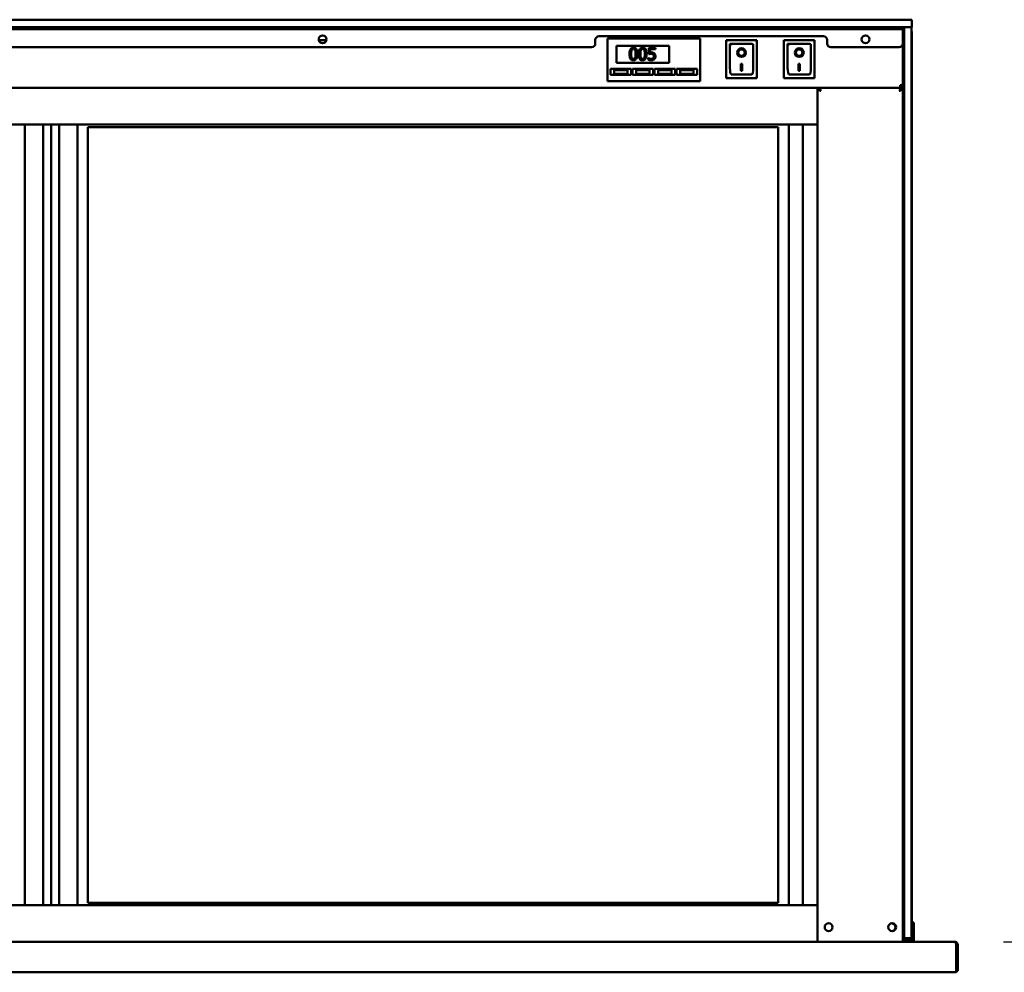
# Model space of a CAD drawing. Units: millimetres. Extents: x 65 to 5864, y 100 to 4100.
# Drawn here: x 2866 to 3673, y 1785 to 2566 of the extents above; entities that cross this region are included whole.
import ezdxf

# ---------------------------------------------------------------- set-up
doc = ezdxf.new("R2010")
doc.units = ezdxf.units.MM
doc.header["$LTSCALE"] = 20
doc.layers.add('Dimension (ISO)', color=7, linetype='Continuous', lineweight=25)
doc.layers.add('Visible (ISO)', color=7, linetype='Continuous', lineweight=50)
doc.styles.add('Note Text (ISO)', font='tahoma.ttf')
doc.dimstyles.new('Default (ISO)', dxfattribs={"dimscale": 20, "dimtxt": 2.5, "dimasz": 2.5, "dimexe": 1, "dimexo": 2, "dimgap": 0.762, "dimtad": 1, "dimtoh": 1, "dimdec": 1, "dimrnd": 1e-08, "dimzin": 0, "dimdsep": 46, "dimtxsty": 'Note Text (ISO)', "dimcen": 0.09, "dimdle": 10, "dimclrd": 256, "dimclre": 256, "dimclrt": 256, "dimadec": 1, "dimazin": 0, "dimtfac": 1.40208, "dimtmove": 0, "dimatfit": 3, "dimfxl": 1, "dimtolj": 1, "dimtzin": 0, "dimlwd": -1, "dimlwe": -1, "dimarcsym": 0})

# ---------------------------------------------------------------- blocks, each defined once
blk = doc.blocks.new('*D16')
at = {"layer": 'Defpoints', "color": 0, "transparency": 16777216}
for p in [(3632.84, 1809.8), (3498.68, 1469.4), (3882.98, 1469.4)]:
    blk.add_point(p, dxfattribs=at)
at = {"layer": 'Dimension (ISO)', "transparency": 16777216}
for p, q in [((3672.84, 1809.8), (3902.98, 1809.8)), ((3882.98, 1759.8), (3882.98, 1519.4)), ((3538.68, 1469.4), (3902.98, 1469.4))]:
    blk.add_line(p, q, dxfattribs=at)
for points in [[(3874.65, 1759.8), (3891.31, 1759.8), (3882.98, 1809.8)], [(3874.65, 1519.4), (3891.31, 1519.4), (3882.98, 1469.4)]]:
    blk.add_solid(points, dxfattribs=at)
at = {"layer": 'Dimension (ISO)', "color": 1, "transparency": 16777216, "insert": (3815.66, 1586.31), "char_height": 50, "attachment_point": 1, "rotation": 90, "style": 'Note Text (ISO)'}
blk.add_mtext('\\A1;340', dxfattribs=at)
blk = doc.blocks.new('*D19')
at = {"layer": 'Defpoints', "color": 0, "transparency": 16777216}
for p in [(3635.18, 1786), (3509.88, 1140.4), (3635.18, 992.46)]:
    blk.add_point(p, dxfattribs=at)
at = {"layer": 'Dimension (ISO)', "transparency": 16777216}
for p, q in [((3635.18, 1746), (3635.18, 972.46)), ((3509.88, 1100.4), (3509.88, 972.46)), ((3459.88, 992.46), (3409.88, 992.46)), ((3509.88, 992.46), (3635.18, 992.46)), ((3685.18, 992.46), (3896.13, 992.46))]:
    blk.add_line(p, q, dxfattribs=at)
for points in [[(3459.88, 1000.79), (3459.88, 984.13), (3509.88, 992.46)], [(3685.18, 1000.79), (3685.18, 984.13), (3635.18, 992.46)]]:
    blk.add_solid(points, dxfattribs=at)
at = {"layer": 'Dimension (ISO)', "color": 1, "transparency": 16777216, "insert": (3779.45, 1059.78), "char_height": 50, "attachment_point": 1, "style": 'Note Text (ISO)'}
blk.add_mtext('\\A1;125', dxfattribs=at)
blk = doc.blocks.new('*D21')
at = {"layer": 'Defpoints', "color": 0, "transparency": 16777216}
for p in [(3635.18, 1786), (3615.48, 1755.9), (3635.18, 1665)]:
    blk.add_point(p, dxfattribs=at)
at = {"layer": 'Dimension (ISO)', "transparency": 16777216}
for p, q in [((3635.18, 1746), (3635.18, 1645)), ((3615.48, 1715.9), (3615.48, 1645)), ((3565.48, 1665), (3515.48, 1665)), ((3615.48, 1665), (3635.18, 1665)), ((3685.18, 1665), (3861.66, 1665))]:
    blk.add_line(p, q, dxfattribs=at)
for points in [[(3565.48, 1673.34), (3565.48, 1656.67), (3615.48, 1665)], [(3685.18, 1673.34), (3685.18, 1656.67), (3635.18, 1665)]]:
    blk.add_solid(points, dxfattribs=at)
at = {"layer": 'Dimension (ISO)', "transparency": 16777216, "insert": (3777.79, 1732.32), "char_height": 50, "attachment_point": 1, "style": 'Note Text (ISO)'}
blk.add_mtext('\\A1;20', dxfattribs=at)

msp = doc.modelspace()

# ---------------------------------------------------------------- linework, layer by layer
at = {"layer": 'Visible (ISO)'}
for p, q in [((2191.68, 2565.8), (3592.68, 2565.8)), ((3592.68, 2559.8), (2191.68, 2559.8)), ((3568.38, 2559.8), (3568.38, 2557.9)), ((3590.18, 2557.9), (3590.18, 2559.8)), ((3591.38, 2559.8), (3591.38, 2554.8)), ((3591.38, 2554.8), (3591.38, 2559.8)), ((3592.68, 2565.8), (3597.68, 2565.8)), ((3597.68, 2559.8), (3592.68, 2559.8)), ((3597.38, 2559.8), (3597.38, 2554.8)), ((3597.68, 2559.8), (3597.68, 2565.8)), ((2194.18, 2557.9), (3590.18, 2557.9)), ((3341.18, 2552.2), (3525.18, 2552.2)), ((3348.18, 2548.5), (3348.18, 2550.5)), ((3424.18, 2550.5), (3348.18, 2550.5)), ((3424.18, 2550.5), (3424.18, 2548.5)), ((3590.18, 2556.2), (3590.18, 2557.9)), ((3590.18, 2556.2), (3590.18, 2546.2)), ((3591.38, 1815.3), (3591.38, 2554.8)), ((3591.38, 1817.8), (3591.38, 2554.8)), ((3597.38, 2554.8), (3597.38, 1817.8)), ((3597.68, 1825.52), (3597.68, 2554.8)), ((3335.18, 2543.2), (2197.18, 2543.2)), ((3111.56, 2549), (3117.8, 2549)), ((3338.18, 2546.2), (3338.18, 2549.2)), ((3348.18, 2548.5), (3348.18, 2517.5)), ((3355.68, 2544.5), (3398.68, 2544.5)), ((3355.68, 2530.5), (3355.68, 2544.5)), ((3387.42, 2542.7), (3381.94, 2542.7)), ((3381.94, 2542.7), (3381.94, 2537.54)), ((3387.42, 2541.52), (3387.42, 2542.7)), ((3398.68, 2544.5), (3398.68, 2530.5)), ((3424.18, 2517.5), (3424.18, 2548.5)), ((3470.53, 2548.9), (3445.53, 2548.9)), ((3445.53, 2548.9), (3446.53, 2547.9)), ((3445.53, 2548.9), (3445.53, 2517.9)), ((3466.53, 2545.9), (3448.53, 2545.9)), ((3448.53, 2545.88), (3448.53, 2545.9)), ((3448.53, 2545.88), (3448.53, 2526)), ((3467.53, 2526), (3467.53, 2544.9)), ((3470.53, 2548.9), (3469.53, 2547.9)), ((3470.53, 2517.9), (3470.53, 2548.9)), ((3517.83, 2548.9), (3492.83, 2548.9)), ((3492.83, 2548.9), (3493.83, 2547.9)), ((3492.83, 2548.9), (3492.83, 2517.9)), ((3513.83, 2545.9), (3495.83, 2545.9)), ((3495.83, 2545.88), (3495.83, 2545.9)), ((3495.83, 2545.88), (3495.83, 2526)), ((3514.83, 2526), (3514.83, 2544.9)), ((3517.83, 2548.9), (3516.83, 2547.9)), ((3517.83, 2517.9), (3517.83, 2548.9)), ((3528.18, 2549.2), (3528.18, 2546.2)), ((3587.18, 2543.2), (3531.18, 2543.2)), ((3590.18, 1815.3), (3590.18, 2546.2)), ((3381.62, 2534.47), (3381.52, 2534.47)), ((3381.52, 2534.47), (3381.52, 2533.05)), ((3383.22, 2538.86), (3383.22, 2541.52)), ((3383.22, 2541.52), (3387.42, 2541.52)), ((3455.34, 2538.82), (3455.34, 2538.92)), ((3460.72, 2538.82), (3460.72, 2538.92)), ((3502.64, 2538.82), (3502.64, 2538.92)), ((3508.02, 2538.82), (3508.02, 2538.92)), ((3398.68, 2530.5), (3355.68, 2530.5)), ((3457.53, 2529.73), (3458.53, 2529.73)), ((3457.53, 2523.84), (3457.53, 2529.73)), ((3458.53, 2529.73), (3458.53, 2523.84)), ((3504.83, 2529.73), (3505.83, 2529.73)), ((3504.83, 2523.84), (3504.83, 2529.73)), ((3505.83, 2529.73), (3505.83, 2523.84)), ((3350.68, 2525.5), (3367.68, 2525.5)), ((3350.68, 2520.5), (3350.68, 2525.5)), ((3367.68, 2520.5), (3350.68, 2520.5)), ((3364.68, 2524.5), (3353.68, 2524.5)), ((3353.68, 2524.5), (3353.68, 2521.5)), ((3353.68, 2521.5), (3364.68, 2521.5)), ((3364.68, 2521.5), (3364.68, 2524.5)), ((3367.68, 2525.5), (3367.68, 2520.5)), ((3368.68, 2525.5), (3385.68, 2525.5)), ((3368.68, 2520.5), (3368.68, 2525.5)), ((3385.68, 2520.5), (3368.68, 2520.5)), ((3382.68, 2524.5), (3371.68, 2524.5)), ((3371.68, 2524.5), (3371.68, 2521.5)), ((3371.68, 2521.5), (3382.68, 2521.5)), ((3382.68, 2521.5), (3382.68, 2524.5)), ((3385.68, 2525.5), (3385.68, 2520.5)), ((3386.68, 2525.5), (3403.68, 2525.5)), ((3386.68, 2520.5), (3386.68, 2525.5)), ((3403.68, 2520.5), (3386.68, 2520.5)), ((3400.68, 2524.5), (3389.68, 2524.5)), ((3389.68, 2524.5), (3389.68, 2521.5)), ((3389.68, 2521.5), (3400.68, 2521.5)), ((3400.68, 2521.5), (3400.68, 2524.5)), ((3403.68, 2525.5), (3403.68, 2520.5)), ((3404.68, 2525.5), (3421.68, 2525.5)), ((3404.68, 2520.5), (3404.68, 2525.5)), ((3421.68, 2520.5), (3404.68, 2520.5)), ((3418.68, 2524.5), (3407.68, 2524.5)), ((3407.68, 2524.5), (3407.68, 2521.5)), ((3407.68, 2521.5), (3418.68, 2521.5)), ((3418.68, 2521.5), (3418.68, 2524.5)), ((3421.68, 2525.5), (3421.68, 2520.5)), ((3445.53, 2517.9), (3446.53, 2518.9)), ((3445.53, 2517.9), (3470.53, 2517.9)), ((3466.53, 2520.9), (3449.53, 2520.9)), ((3458.53, 2523.94), (3457.53, 2523.94)), ((3458.53, 2523.84), (3457.53, 2523.84)), ((3469.53, 2518.9), (3470.53, 2517.9)), ((3492.83, 2517.9), (3493.83, 2518.9)), ((3492.83, 2517.9), (3517.83, 2517.9)), ((3513.83, 2520.9), (3496.83, 2520.9)), ((3505.83, 2523.94), (3504.83, 2523.94)), ((3505.83, 2523.84), (3504.83, 2523.84)), ((3516.83, 2518.9), (3517.83, 2517.9)), ((2264.18, 2509.8), (3520.18, 2509.8)), ((3348.18, 2515.5), (3348.18, 2517.5)), ((3348.18, 2515.5), (3424.18, 2515.5)), ((3424.18, 2517.5), (3424.18, 2515.5)), ((3587.98, 2509.8), (3520.18, 2509.8)), ((3521.38, 2509.8), (3520.18, 2509.8)), ((3520.18, 2509.8), (3520.18, 2479.8)), ((3521.58, 2509.8), (3521.58, 2509.11)), ((3588.78, 2509.8), (3521.58, 2509.8)), ((3590.18, 2512), (3587.98, 2512)), ((3587.98, 2509.8), (3587.98, 2512)), ((3588.78, 2509.11), (3588.78, 2509.8)), ((3588.98, 2509.8), (3590.18, 2509.8)), ((3522.38, 2507.6), (3523.05, 2507.6)), ((3587.31, 2507.6), (3587.98, 2507.6)), ((2264.18, 2479.8), (3520.18, 2479.8)), ((2870.68, 1839.8), (2870.68, 2479.8)), ((2885.68, 2479.8), (2885.68, 1839.8)), ((2892.18, 2479.8), (2892.18, 1839.8)), ((2898.68, 1839.8), (2898.68, 2479.8)), ((2913.68, 2479.8), (2913.68, 1839.8)), ((2922.18, 1841.8), (2922.18, 2477.8)), ((2922.18, 2477.8), (3488.18, 2477.8)), ((3488.18, 2477.8), (3488.18, 1841.8)), ((3496.68, 1839.8), (3496.68, 2479.8)), ((3508.33, 1839.8), (3508.33, 2479.8)), ((3520.18, 2479.8), (3520.18, 1839.8)), ((2922.18, 1841.8), (3488.18, 1841.8)), ((2264.18, 1839.8), (3520.18, 1839.8)), ((3520.18, 1809.8), (3520.18, 1839.8)), ((3599.18, 1825.52), (3597.38, 1825.52)), ((3599.18, 1820.72), (3599.18, 1825.52)), ((3597.38, 1817.8), (3597.38, 1812.8)), ((3599.18, 1816.8), (3599.18, 1820.72)), ((3599.18, 1816.8), (3599.18, 1811.8)), ((2264.18, 1809.8), (3520.18, 1809.8)), ((3520.18, 1809.8), (3521.46, 1809.8)), ((3521.46, 1809.8), (3522.38, 1809.8)), ((3587.98, 1809.8), (3522.38, 1809.8)), ((3587.98, 1809.8), (3588.9, 1809.8)), ((3588.9, 1809.8), (3632.84, 1809.8)), ((3590.18, 1811.16), (3590.18, 1815.3)), ((3590.18, 1811.16), (3590.18, 1809.8)), ((3590.18, 1810.3), (3591.38, 1810.3)), ((3591.38, 1815.3), (3591.38, 1810.3)), ((3591.38, 1812.8), (3597.38, 1812.8)), ((3597.18, 1811.8), (3591.38, 1811.8)), ((3597.18, 1812.8), (3597.18, 1811.8)), ((3599.18, 1811.8), (3597.18, 1811.8)), ((3599.18, 1811.8), (3599.18, 1809.8)), ((3632.84, 1809.8), (3632.98, 1809.8)), ((3632.98, 1809.78), (3632.98, 1809.8)), ((3633.84, 1807.6), (3633.84, 1787)), ((3633.98, 1807.6), (3633.98, 1786)), ((3635.18, 1786), (3635.18, 1807.6)), ((3633.84, 1784.8), (2150.52, 1784.8)), ((3633.84, 1784.8), (3633.84, 1787)), ((3633.98, 1786), (3635.18, 1786))]:
    msp.add_line(p, q, dxfattribs=at)
for centre in [(3114.68, 2549.7), (3559.68, 2549.7), (3529.38, 1821.8), (3581.48, 1821.8)]:
    msp.add_circle(centre, 3.2, dxfattribs=at)
for centre, radius, start, end in [((3587.38, 2555.8), 4, 45.573, 90), ((3341.18, 2549.2), 3, 90, 180), ((3525.18, 2549.2), 3, 0, 90), ((3592.68, 2554.8), 5, 0, 19.94844), ((3335.18, 2546.2), 3, 270, 0), ((3466.53, 2544.9), 1, 0, 90), ((3513.83, 2544.9), 1, 0, 90), ((3531.18, 2546.2), 3, 180, 270), ((3587.18, 2546.2), 3, 270, 0), ((3587.98, 2512), 1, 270, 0), ((3587.98, 2512), 2.2, 270, 297.03569), ((3587.98, 2512), 2.2, 297.03569, 0), ((3522.38, 2507.6), 2.2, 111.32369, 116.11268), ((3587.98, 2507.6), 2.2, 63.88732, 68.67631), ((3580.98, 1821.8), 3.2, 274.4808, 85.5192), ((3632.98, 1807.6), 1, 0, 34.40876), ((3632.98, 1787), 1, 329.15737, 0), ((3632.98, 1787), 2.2, 292.97087, 332.96431)]:
    msp.add_arc(centre, radius, start, end, dxfattribs=at)
for centre, major_axis, ratio, start_param, end_param in [((3449.53, 2544.9), (0.995, -0.995), 0.09902, 3.24029, 4.811087), ((3496.83, 2544.9), (0.995, -0.995), 0.09902, 3.24029, 4.811087), ((3458.03, 2538.92), (3.64, 0), 0.980581, 3.155329, 6.269449), ((3458.03, 2538.92), (2.69, 0), 0.980581, 0, 3.141593), ((3505.33, 2538.92), (3.64, 0), 0.980581, 3.155329, 6.269449), ((3505.33, 2538.92), (2.69, 0), 0.980581, 0, 3.141593), ((3449.53, 2526), (0, -5.1), 0.196116, 4.712389, 6.283185), ((3466.53, 2526), (0, -5.1), 0.196116, 0, 1.570796), ((3496.83, 2526), (0, -5.1), 0.196116, 4.712389, 6.283185), ((3513.83, 2526), (0, -5.1), 0.196116, 0, 1.570796), ((3587.98, 2511.79), (2.2, 0), 0.932952, 4.968693, 6.283185)]:
    msp.add_ellipse(centre, major_axis=major_axis, ratio=ratio, start_param=start_param, end_param=end_param, dxfattribs=at)
for centre, major_axis in [((3458.03, 2538.82), (-3.64, 0)), ((3505.33, 2538.82), (-3.64, 0)), ((3458.03, 2538.82), (2.69, 0)), ((3505.33, 2538.82), (2.69, 0))]:
    msp.add_ellipse(centre, major_axis=major_axis, ratio=0.980581, dxfattribs=at)
for points, knots in [([(3369.44, 2542.9), (3369.18, 2542.9), (3368.92, 2542.88), (3368.44, 2542.77), (3368.22, 2542.69), (3367.72, 2542.43), (3367.46, 2542.22), (3367.01, 2541.68), (3366.8, 2541.3), (3366.33, 2539.89), (3366.24, 2538.78), (3366.24, 2537.69)], [-0.9030968, -0.9030968, -0.9030968, -0.9030968, -0.7799035, -0.7799035, -0.6673725, -0.6673725, -0.5089128, -0.5089128, -0.3271744, -0.3271744, 0, 0, 0, 0]), ([(3372.63, 2537.7), (3372.63, 2538.38), (3372.59, 2539.09), (3372.39, 2540.29), (3372.25, 2540.83), (3371.83, 2541.69), (3371.63, 2541.96), (3371.19, 2542.39), (3370.93, 2542.57), (3370.25, 2542.84), (3369.84, 2542.9), (3369.44, 2542.9)], [-0.5480458, -0.5480458, -0.5480458, -0.5480458, -0.4111255, -0.4111255, -0.3043646, -0.3043646, -0.2192124, -0.2192124, -0.1215065, -0.1215065, 0, 0, 0, 0]), ([(3376.94, 2542.9), (3376.69, 2542.9), (3376.43, 2542.88), (3375.94, 2542.77), (3375.72, 2542.69), (3375.22, 2542.43), (3374.97, 2542.22), (3374.51, 2541.68), (3374.3, 2541.3), (3373.84, 2539.89), (3373.74, 2538.78), (3373.74, 2537.69)], [-0.9030968, -0.9030968, -0.9030968, -0.9030968, -0.7799035, -0.7799035, -0.6673725, -0.6673725, -0.5089128, -0.5089128, -0.3271744, -0.3271744, 0, 0, 0, 0]), ([(3380.14, 2537.7), (3380.14, 2538.38), (3380.1, 2539.09), (3379.89, 2540.29), (3379.75, 2540.83), (3379.33, 2541.69), (3379.13, 2541.96), (3378.7, 2542.39), (3378.43, 2542.57), (3377.75, 2542.84), (3377.35, 2542.9), (3376.94, 2542.9)], [-0.5480458, -0.5480458, -0.5480458, -0.5480458, -0.4111255, -0.4111255, -0.3043646, -0.3043646, -0.2192124, -0.2192124, -0.1215065, -0.1215065, 0, 0, 0, 0]), ([(3366.24, 2537.69), (3366.24, 2537.01), (3366.28, 2536.29), (3366.48, 2535.09), (3366.62, 2534.55), (3367.02, 2533.71), (3367.22, 2533.44), (3367.67, 2533), (3367.94, 2532.82), (3368.62, 2532.55), (3369.03, 2532.49), (3369.44, 2532.49)], [-0.5845373, -0.5845373, -0.5845373, -0.5845373, -0.4305921, -0.4305921, -0.3113057, -0.3113057, -0.2207976, -0.2207976, -0.1228954, -0.1228954, 0, 0, 0, 0]), ([(3367.6, 2537.69), (3367.6, 2538.68), (3367.65, 2539.27), (3367.72, 2539.9), (3367.8, 2540.35), (3367.95, 2540.74)], [-0.1910846, -0.1910846, -0.1910846, -0.1910846, -0.1246935, -0.1246935, 0, 0, 0, 0]), ([(3367.94, 2534.67), (3367.74, 2535.2), (3367.69, 2535.71), (3367.61, 2536.49), (3367.6, 2537.13), (3367.6, 2537.69)], [-0.2335558, -0.2335558, -0.2335558, -0.2335558, -0.166973, -0.166973, 0, 0, 0, 0]), ([(3369.44, 2533.6), (3369.31, 2533.6), (3369.18, 2533.61), (3368.94, 2533.65), (3368.83, 2533.69), (3368.64, 2533.78), (3368.48, 2533.86), (3368.15, 2534.23), (3368.03, 2534.44), (3367.94, 2534.67)], [-0.3504459, -0.3504459, -0.3504459, -0.3504459, -0.2441799, -0.2441799, -0.1487321, -0.1487321, -0.0736947, -0.0736947, 0, 0, 0, 0]), ([(3367.95, 2540.74), (3368, 2540.87), (3368.06, 2540.99), (3368.2, 2541.21), (3368.28, 2541.31), (3368.52, 2541.55), (3368.67, 2541.63), (3369, 2541.76), (3369.22, 2541.79), (3369.44, 2541.79)], [-0.1554092, -0.1554092, -0.1554092, -0.1554092, -0.1292212, -0.1292212, -0.1056472, -0.1056472, -0.0656585, -0.0656585, 0, 0, 0, 0]), ([(3369.44, 2541.79), (3369.56, 2541.79), (3369.69, 2541.78), (3369.91, 2541.74), (3370.02, 2541.71), (3370.22, 2541.62), (3370.37, 2541.54), (3370.7, 2541.19), (3370.82, 2540.98), (3370.91, 2540.75)], [-0.3016965, -0.3016965, -0.3016965, -0.3016965, -0.2180156, -0.2180156, -0.1425593, -0.1425593, -0.0722546, -0.0722546, 0, 0, 0, 0]), ([(3369.44, 2532.49), (3369.69, 2532.49), (3369.95, 2532.51), (3370.42, 2532.62), (3370.64, 2532.69), (3371.15, 2532.95), (3371.4, 2533.16), (3371.86, 2533.71), (3372.07, 2534.09), (3372.54, 2535.49), (3372.63, 2536.61), (3372.63, 2537.7)], [-0.8971787, -0.8971787, -0.8971787, -0.8971787, -0.7767004, -0.7767004, -0.6664118, -0.6664118, -0.5091877, -0.5091877, -0.3274876, -0.3274876, 0, 0, 0, 0]), ([(3370.91, 2534.65), (3370.86, 2534.52), (3370.8, 2534.4), (3370.67, 2534.17), (3370.59, 2534.08), (3370.35, 2533.84), (3370.2, 2533.76), (3369.87, 2533.63), (3369.66, 2533.6), (3369.44, 2533.6)], [-0.1574909, -0.1574909, -0.1574909, -0.1574909, -0.1304014, -0.1304014, -0.1059805, -0.1059805, -0.0650116, -0.0650116, 0, 0, 0, 0]), ([(3370.91, 2540.75), (3371.1, 2540.27), (3371.16, 2539.73), (3371.25, 2538.91), (3371.27, 2538.28), (3371.27, 2537.7)], [-0.2491917, -0.2491917, -0.2491917, -0.2491917, -0.1738352, -0.1738352, 0, 0, 0, 0]), ([(3371.27, 2537.7), (3371.27, 2536.75), (3371.22, 2536.19), (3371.15, 2535.5), (3371.07, 2535.04), (3370.91, 2534.65)], [-0.2101092, -0.2101092, -0.2101092, -0.2101092, -0.1245614, -0.1245614, 0, 0, 0, 0]), ([(3373.74, 2537.69), (3373.74, 2537.01), (3373.78, 2536.29), (3373.98, 2535.09), (3374.12, 2534.55), (3374.53, 2533.71), (3374.73, 2533.44), (3375.17, 2533), (3375.44, 2532.82), (3376.12, 2532.55), (3376.53, 2532.49), (3376.94, 2532.49)], [-0.5845373, -0.5845373, -0.5845373, -0.5845373, -0.4305921, -0.4305921, -0.3113057, -0.3113057, -0.2207976, -0.2207976, -0.1228954, -0.1228954, 0, 0, 0, 0]), ([(3375.1, 2537.69), (3375.1, 2538.68), (3375.16, 2539.27), (3375.22, 2539.9), (3375.3, 2540.35), (3375.45, 2540.74)], [-0.1910846, -0.1910846, -0.1910846, -0.1910846, -0.1246935, -0.1246935, 0, 0, 0, 0]), ([(3375.44, 2534.67), (3375.24, 2535.2), (3375.19, 2535.71), (3375.12, 2536.49), (3375.1, 2537.13), (3375.1, 2537.69)], [-0.2335558, -0.2335558, -0.2335558, -0.2335558, -0.166973, -0.166973, 0, 0, 0, 0]), ([(3376.94, 2533.6), (3376.81, 2533.6), (3376.68, 2533.61), (3376.44, 2533.65), (3376.33, 2533.69), (3376.15, 2533.78), (3375.98, 2533.86), (3375.65, 2534.23), (3375.53, 2534.44), (3375.44, 2534.67)], [-0.3504459, -0.3504459, -0.3504459, -0.3504459, -0.2441799, -0.2441799, -0.1487321, -0.1487321, -0.0736947, -0.0736947, 0, 0, 0, 0]), ([(3375.45, 2540.74), (3375.5, 2540.87), (3375.57, 2540.99), (3375.71, 2541.21), (3375.79, 2541.31), (3376.03, 2541.55), (3376.18, 2541.63), (3376.5, 2541.76), (3376.72, 2541.79), (3376.94, 2541.79)], [-0.1554092, -0.1554092, -0.1554092, -0.1554092, -0.1292212, -0.1292212, -0.1056472, -0.1056472, -0.0656585, -0.0656585, 0, 0, 0, 0]), ([(3376.94, 2541.79), (3377.07, 2541.79), (3377.19, 2541.78), (3377.42, 2541.74), (3377.53, 2541.71), (3377.72, 2541.62), (3377.87, 2541.54), (3378.2, 2541.19), (3378.32, 2540.98), (3378.41, 2540.75)], [-0.3016965, -0.3016965, -0.3016965, -0.3016965, -0.2180156, -0.2180156, -0.1425593, -0.1425593, -0.0722546, -0.0722546, 0, 0, 0, 0]), ([(3376.94, 2532.49), (3377.2, 2532.49), (3377.45, 2532.51), (3377.93, 2532.62), (3378.15, 2532.69), (3378.65, 2532.95), (3378.9, 2533.16), (3379.36, 2533.71), (3379.57, 2534.09), (3380.04, 2535.49), (3380.14, 2536.61), (3380.14, 2537.7)], [-0.8971787, -0.8971787, -0.8971787, -0.8971787, -0.7767004, -0.7767004, -0.6664118, -0.6664118, -0.5091877, -0.5091877, -0.3274876, -0.3274876, 0, 0, 0, 0]), ([(3378.42, 2534.65), (3378.37, 2534.52), (3378.31, 2534.4), (3378.17, 2534.17), (3378.09, 2534.08), (3377.86, 2533.84), (3377.71, 2533.76), (3377.38, 2533.63), (3377.16, 2533.6), (3376.94, 2533.6)], [-0.1574909, -0.1574909, -0.1574909, -0.1574909, -0.1304014, -0.1304014, -0.1059805, -0.1059805, -0.0650116, -0.0650116, 0, 0, 0, 0]), ([(3378.41, 2540.75), (3378.6, 2540.27), (3378.67, 2539.73), (3378.76, 2538.91), (3378.77, 2538.28), (3378.77, 2537.7)], [-0.2491917, -0.2491917, -0.2491917, -0.2491917, -0.1738352, -0.1738352, 0, 0, 0, 0]), ([(3378.77, 2537.7), (3378.77, 2536.75), (3378.72, 2536.19), (3378.65, 2535.5), (3378.57, 2535.04), (3378.42, 2534.65)], [-0.2101092, -0.2101092, -0.2101092, -0.2101092, -0.1245614, -0.1245614, 0, 0, 0, 0]), ([(3382.7, 2533.94), (3382.48, 2534.02), (3382.27, 2534.11), (3381.98, 2534.25), (3381.77, 2534.36), (3381.62, 2534.47)], [-0.2017174, -0.2017174, -0.2017174, -0.2017174, -0.0564532, -0.0564532, 0, 0, 0, 0]), ([(3381.94, 2537.54), (3382.21, 2537.6), (3382.54, 2537.66), (3382.96, 2537.72), (3383.37, 2537.79), (3383.91, 2537.79)], [-0.4692343, -0.4692343, -0.4692343, -0.4692343, -0.1636175, -0.1636175, 0, 0, 0, 0]), ([(3384.16, 2533.65), (3383.92, 2533.65), (3383.66, 2533.67), (3383.18, 2533.78), (3382.94, 2533.85), (3382.7, 2533.94)], [-0.1497301, -0.1497301, -0.1497301, -0.1497301, -0.0756408, -0.0756408, 0, 0, 0, 0]), ([(3384.13, 2538.91), (3383.99, 2538.91), (3383.84, 2538.91), (3383.63, 2538.9), (3383.46, 2538.89), (3383.22, 2538.86)], [-0.2196299, -0.2196299, -0.2196299, -0.2196299, -0.0717369, -0.0717369, 0, 0, 0, 0]), ([(3383.91, 2537.79), (3384.32, 2537.79), (3384.73, 2537.74), (3385.24, 2537.55), (3385.4, 2537.45), (3385.55, 2537.32)], [-0.1615448, -0.1615448, -0.1615448, -0.1615448, -0.0579973, -0.0579973, 0, 0, 0, 0]), ([(3386.45, 2538.29), (3386.29, 2538.41), (3386.13, 2538.51), (3385.79, 2538.68), (3385.61, 2538.74), (3385.26, 2538.83), (3384.87, 2538.91), (3384.13, 2538.91)], [-0.6884652, -0.6884652, -0.6884652, -0.6884652, -0.4477439, -0.4477439, -0.2204116, -0.2204116, 0, 0, 0, 0]), ([(3385.61, 2534.25), (3385.52, 2534.15), (3385.42, 2534.06), (3385.19, 2533.9), (3385.08, 2533.84), (3384.82, 2533.74), (3384.54, 2533.65), (3384.16, 2533.65)], [-0.3315965, -0.3315965, -0.3315965, -0.3315965, -0.2220969, -0.2220969, -0.1140672, -0.1140672, 0, 0, 0, 0]), ([(3385.55, 2537.32), (3385.64, 2537.25), (3385.73, 2537.16), (3385.89, 2536.93), (3385.95, 2536.81), (3386.08, 2536.49), (3386.12, 2536.19), (3386.12, 2535.88)], [-0.1359699, -0.1359699, -0.1359699, -0.1359699, -0.1170628, -0.1170628, -0.0916486, -0.0916486, 0, 0, 0, 0]), ([(3386.12, 2535.88), (3386.12, 2535.4), (3386.04, 2535.1), (3385.9, 2534.68), (3385.78, 2534.46), (3385.61, 2534.25)], [-0.1310458, -0.1310458, -0.1310458, -0.1310458, -0.0789637, -0.0789637, 0, 0, 0, 0]), ([(3387.48, 2535.87), (3387.48, 2536.19), (3387.45, 2536.52), (3387.33, 2537.06), (3387.25, 2537.3), (3386.93, 2537.84), (3386.72, 2538.09), (3386.45, 2538.29)], [-0.3151038, -0.3151038, -0.3151038, -0.3151038, -0.1901836, -0.1901836, -0.1002448, -0.1002448, 0, 0, 0, 0]), ([(3386.6, 2533.47), (3386.88, 2533.78), (3387.1, 2534.14), (3387.35, 2534.8), (3387.48, 2535.25), (3387.48, 2535.87)], [-0.4686618, -0.4686618, -0.4686618, -0.4686618, -0.1880872, -0.1880872, 0, 0, 0, 0]), ([(3381.52, 2533.05), (3381.9, 2532.87), (3382.32, 2532.74), (3382.99, 2532.59), (3383.49, 2532.49), (3384.14, 2532.49)], [-0.5050648, -0.5050648, -0.5050648, -0.5050648, -0.1957247, -0.1957247, 0, 0, 0, 0]), ([(3384.14, 2532.49), (3384.42, 2532.49), (3384.7, 2532.51), (3385.16, 2532.61), (3385.42, 2532.68), (3386.05, 2532.99), (3386.35, 2533.2), (3386.6, 2533.47)], [-0.3618271, -0.3618271, -0.3618271, -0.3618271, -0.2100512, -0.2100512, -0.1100767, -0.1100767, 0, 0, 0, 0]), ([(3520.18, 2509.8), (3520.18, 2509.5), (3520.69, 2509), (3521.34, 2508.45), (3521.66, 2508.18), (3522.02, 2507.89), (3522.38, 2507.6)], [-1, -1, -1, -1, -0.332811, -0.332811, -0.332811, 0, 0, 0, 0]), ([(3522.38, 2507.6), (3521.95, 2508.36), (3521.51, 2509.12), (3521.4, 2509.61), (3521.39, 2509.68), (3521.38, 2509.74), (3521.38, 2509.8)], [0, 0, 0, 0, 0.871798, 0.871798, 0.871798, 1, 1, 1, 1]), ([(3588.98, 2509.8), (3588.98, 2509.41), (3588.59, 2508.68), (3588.17, 2507.93), (3588.11, 2507.82), (3588.04, 2507.71), (3587.98, 2507.6)], [0, 0, 0, 0, 0.871798, 0.871798, 0.871798, 1, 1, 1, 1]), ([(3587.98, 2507.6), (3588.76, 2508.22), (3589.55, 2508.85), (3589.94, 2509.33), (3590.09, 2509.51), (3590.18, 2509.67), (3590.18, 2509.8)], [-1, -1, -1, -1, -0.280138, -0.280138, -0.280138, 0, 0, 0, 0]), ([(3522.38, 2508.72), (3522.18, 2509.04), (3522, 2509.32), (3521.86, 2509.52), (3521.82, 2509.57), (3521.78, 2509.62), (3521.75, 2509.66)], [-0.642877, -0.642877, -0.642877, -0.642877, -0.3058879, -0.3058879, -0.3058879, -0.2144669, -0.2144669, -0.2144669, -0.2144669]), ([(3588.61, 2509.66), (3588.47, 2509.49), (3588.27, 2509.19), (3588.05, 2508.83), (3588.03, 2508.79), (3588, 2508.76), (3587.98, 2508.72)], [-0.793589, -0.793589, -0.793589, -0.793589, -0.4058335, -0.4058335, -0.4058335, -0.3653352, -0.3653352, -0.3653352, -0.3653352]), ([(3632.84, 1809.8), (3633.2, 1809.8), (3633.56, 1809.32), (3633.73, 1808.61), (3633.8, 1808.3), (3633.84, 1807.95), (3633.84, 1807.6)], [1.570796, 1.570796, 1.570796, 1.570796, 2.666319, 2.666319, 2.666319, 3.141593, 3.141593, 3.141593, 3.141593]), ([(3635.18, 1807.6), (3635.18, 1808.4), (3634.7, 1809.19), (3633.99, 1809.56), (3633.68, 1809.72), (3633.33, 1809.8), (3632.98, 1809.8)], [-3.141593, -3.141593, -3.141593, -3.141593, -2.04607, -2.04607, -2.04607, -1.570796, -1.570796, -1.570796, -1.570796])]:
    msp.add_open_spline(points, degree=3, knots=knots, dxfattribs=at)
for points in [[(3521.75, 2509.66), (3521.67, 2509.75), (3521.62, 2509.8), (3521.58, 2509.8)], [(3588.78, 2509.8), (3588.74, 2509.8), (3588.68, 2509.75), (3588.61, 2509.66)], [(3521.91, 2508.44), (3522.04, 2508.35), (3522.21, 2508.24), (3522.38, 2508.11)], [(3522.38, 2508.72), (3522.59, 2508.38), (3522.82, 2507.99), (3523.05, 2507.6)], [(3523.05, 2507.6), (3522.82, 2507.78), (3522.59, 2507.95), (3522.38, 2508.11)], [(3587.31, 2507.6), (3587.54, 2507.99), (3587.77, 2508.38), (3587.98, 2508.72)], [(3587.98, 2508.11), (3587.77, 2507.96), (3587.54, 2507.78), (3587.31, 2507.6)], [(3587.98, 2508.11), (3588.15, 2508.24), (3588.31, 2508.35), (3588.45, 2508.44)]]:
    msp.add_open_spline(points, degree=3, dxfattribs=at)

# ---------------------------------------------------------------- dimensions: what is measured, and where the dimension line sits
at = {"layer": 'Dimension (ISO)'}
for base, p1, p2, angle, override, picture, middle in [((3882.98, 1469.4), (3632.84, 1809.8), (3498.68, 1469.4), 90, {"dimgap": 0.762, "dimtoh": 0, "dimdec": 0, "dimclrt": 1, "dimtol": 0, "dimlim": 0, "dimtp": 0, "dimtm": 0, "dimtdec": 2, "dimtofl": 0, "dimatfit": 1}, '*D16', (3882.98, 1639.6)), ((3635.18, 1665), (3615.48, 1755.9), (3635.18, 1786), 180, {"dimgap": 0.762, "dimtoh": 0, "dimdec": 0, "dimtol": 0, "dimlim": 0, "dimtp": 0, "dimtm": 0, "dimtdec": 2, "dimtofl": 1, "dimatfit": 1}, '*D21', (3812.11, 1665))]:
    dim = msp.add_linear_dim(base=base, p1=p1, p2=p2, angle=angle, dimstyle='Default (ISO)', override=override, dxfattribs=at)
    dim.commit()
    dim.dimension.update_dxf_attribs({"geometry": picture, "text_midpoint": middle, "dimtype": 160})
dim = msp.add_linear_dim(base=(3635.18, 992.46), p1=(3509.88, 1140.4), p2=(3635.18, 1786), dimstyle='Default (ISO)', override={"dimgap": 0.762, "dimtoh": 0, "dimdec": 0, "dimclrt": 1, "dimtol": 0, "dimlim": 0, "dimtp": 0, "dimtm": 0, "dimtdec": 2, "dimtofl": 1, "dimatfit": 1}, dxfattribs=at)
dim.commit()
dim.dimension.update_dxf_attribs({"geometry": '*D19', "text_midpoint": (3830.17, 992.46), "dimtype": 160})

doc.saveas('drawing.dxf')
